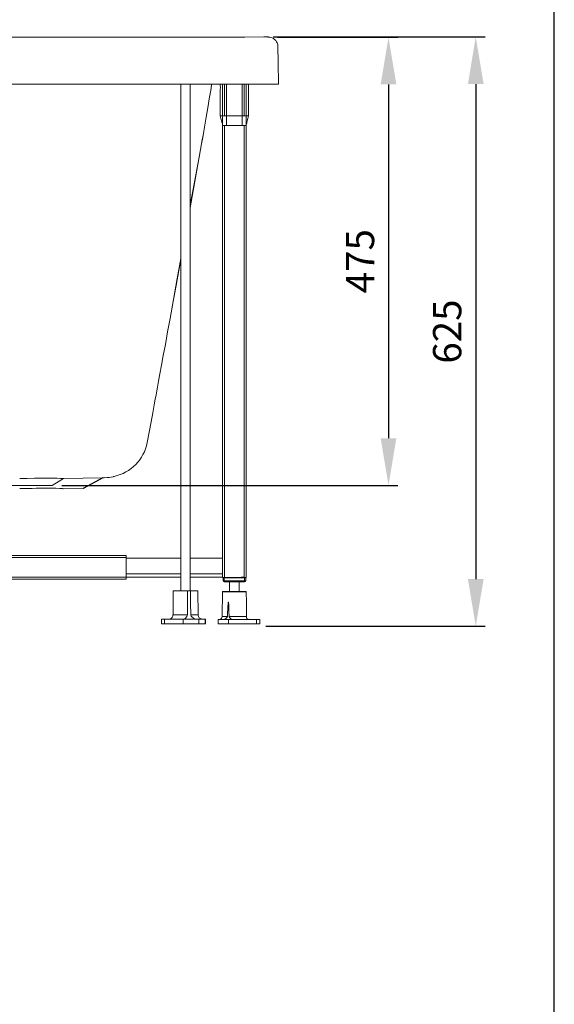
# Model space of a CAD drawing. Units: millimetres. Extents: x 981 to 14321, y 642 to 4311.
# Drawn here: x 2698 to 3265, y 2477 to 3522 of the extents above; entities that cross this region are included whole.
import ezdxf

# ---------------------------------------------------------------- set-up
doc = ezdxf.new("R2010")
doc.units = ezdxf.units.MM
doc.layers.add('BAIGNOIR', color=4, linetype='Continuous')
doc.layers.add('COTATION', color=7, linetype='Continuous', true_color=0xababab)
doc.styles.add('COTATION', font='trebuc.ttf')
doc.dimstyles.new('BP', dxfattribs={"dimscale": 0, "dimtxt": 3, "dimasz": 4, "dimexe": 2, "dimexo": 0, "dimgap": 1, "dimtad": 1, "dimdec": 1, "dimzin": 0, "dimdsep": 46, "dimtxsty": 'COTATION', "dimcen": 1.5, "dimclrd": 256, "dimclre": 256, "dimclrt": 256, "dimadec": 0, "dimazin": 0, "dimtfac": 1, "dimtdec": 1, "dimtix": 1, "dimtmove": 0, "dimatfit": 2, "dimfxl": 1, "dimtolj": 1, "dimtzin": 0, "dimarcsym": 0})

# ---------------------------------------------------------------- blocks, each defined once
blk = doc.blocks.new('*D49')
at = {"layer": 'COTATION', "lineweight": -2, "ltscale": 10}
for p, q in [((2966.9, 3503.5), (3191.9, 3503.5)), ((3181.9, 3453.5), (3181.9, 2928.1)), ((2959, 2878.1), (3191.9, 2878.1))]:
    blk.add_line(p, q, dxfattribs=at)
at = {"layer": 'COTATION'}
for points in [[(3190.3, 3453.5), (3173.6, 3453.5), (3181.9, 3503.5)], [(3173.6, 2928.1), (3190.3, 2928.1), (3181.9, 2878.1)]]:
    blk.add_solid(points, dxfattribs=at)
at = {"layer": 'Defpoints', "color": 0}
for p in [(2956.9, 3503.5), (2949, 2878.1), (3181.9, 2878.1)]:
    blk.add_point(p, dxfattribs=at)
at = {"layer": 'COTATION', "insert": (3151.6, 3190.8), "char_height": 30, "attachment_point": 5, "rotation": 90, "style": 'COTATION'}
blk.add_mtext('\\A1;625', dxfattribs=at)
blk = doc.blocks.new('*D50')
at = {"layer": 'COTATION', "lineweight": -2, "ltscale": 10}
for p, q in [((2971.4, 3503.2), (3099.3, 3503.2)), ((3089.3, 3453.2), (3089.3, 3077.5)), ((2742.4, 3027.5), (3099.3, 3027.5))]:
    blk.add_line(p, q, dxfattribs=at)
at = {"layer": 'COTATION'}
for points in [[(3097.6, 3453.2), (3081, 3453.2), (3089.3, 3503.2)], [(3081, 3077.5), (3097.6, 3077.5), (3089.3, 3027.5)]]:
    blk.add_solid(points, dxfattribs=at)
at = {"layer": 'Defpoints', "color": 0}
for p in [(2961.4, 3503.2), (2732.4, 3027.5), (3089.3, 3027.5)]:
    blk.add_point(p, dxfattribs=at)
at = {"layer": 'COTATION', "insert": (3059.1, 3265.5), "char_height": 30, "attachment_point": 5, "rotation": 90, "style": 'COTATION'}
blk.add_mtext('\\A1;{475}', dxfattribs=at)

msp = doc.modelspace()

# ---------------------------------------------------------------- linework, layer by layer
at = {"color": 7, "linetype": 'Continuous', "lineweight": 15}
for p, q in [((2800.9, 3453.5), (2800.9, 3453.5)), ((2868.9, 3453.5), (2868.9, 2915.6)), ((2878.9, 2915.6), (2878.9, 3453.5)), ((2910.7, 3453.5), (2910.7, 3452.1)), ((2910.9, 3449.6), (2910.9, 3449.8)), ((2910.9, 3449.2), (2910.9, 3449.6)), ((2913.2, 3419.6), (2913.2, 3453.5)), ((2917.4, 3419.6), (2917.4, 3453.5)), ((2934, 3419.6), (2934, 3453.5)), ((2938.2, 3419.6), (2938.2, 3453.5)), ((2940.7, 3419.6), (2940.7, 3453.5)), ((2910.7, 3447.1), (2910.7, 3419.6)), ((2913.2, 3409.6), (2913.2, 3419.6)), ((2913.2, 3419.6), (2913.2, 3419.6)), ((2915.2, 3419.6), (2917.4, 3419.6)), ((2917.4, 3409.6), (2917.4, 3419.6)), ((2934, 3409.6), (2934, 3419.6)), ((2934, 3419.6), (2936.2, 3419.6)), ((2936.2, 3419.6), (2936.8, 3419.6)), ((2936.8, 3419.6), (2937.1, 3419.6)), ((2937.1, 3419.6), (2937.5, 3419.6)), ((2937.5, 3419.6), (2937.7, 3419.6)), ((2937.7, 3419.6), (2937.9, 3419.6)), ((2937.9, 3419.6), (2938.1, 3419.6)), ((2938.1, 3419.6), (2938.2, 3419.6)), ((2938.2, 3409.6), (2938.2, 3419.6)), ((2913.2, 3409.6), (2913.2, 2929.6)), ((2913.2, 3409.6), (2913.2, 2950.1)), ((2913.2, 3409.6), (2913.2, 3409.6)), ((2913.2, 3409.6), (2913.2, 3409.6)), ((2913.2, 3409.6), (2913.2, 3409.6)), ((2915.2, 3409.6), (2915.2, 2929.6)), ((2915.2, 3409.6), (2917.4, 3409.6)), ((2917.4, 3409.6), (2934, 3409.6)), ((2934, 3409.6), (2936.2, 3409.6)), ((2936.2, 3409.6), (2936.2, 2929.6)), ((2936.2, 3409.6), (2936.8, 3409.6)), ((2936.8, 3409.6), (2937.1, 3409.6)), ((2937.1, 3409.6), (2937.5, 3409.6)), ((2937.5, 3409.6), (2937.7, 3409.6)), ((2937.7, 3409.6), (2937.9, 3409.6)), ((2937.9, 3409.6), (2938.1, 3409.6)), ((2938.1, 3409.6), (2938.2, 3409.6)), ((2938.2, 3409.6), (2938.2, 2929.6)), ((2857.4, 3204.7), (2857.5, 3204.8)), ((2811, 2953.1), (2459.8, 2953.1)), ((2811, 2951.1), (2811, 2930.1)), ((2811, 2950.1), (2868.9, 2950.1)), ((2878.9, 2950.1), (2913.2, 2950.1)), ((2913.2, 2933.6), (2913.2, 2950.1)), ((2811, 2930.1), (2868.9, 2930.1)), ((2811, 2928.1), (2811, 2928.1)), ((2878.9, 2930.1), (2913.2, 2930.1)), ((2913.2, 2930.1), (2913.2, 2929.6)), ((2913.2, 2930.1), (2913.2, 2930.1)), ((2913.2, 2929.6), (2913.2, 2929.6)), ((2913.7, 2929.4), (2913.7, 2926.2)), ((2913.7, 2929.4), (2913.7, 2929.4)), ((2913.7, 2926.2), (2913.7, 2929.4)), ((2915.2, 2929.6), (2914.9, 2929.6)), ((2914.9, 2926.2), (2914.9, 2929.4)), ((2914.9, 2929.4), (2936.5, 2929.4)), ((2915.2, 2929.6), (2936.2, 2929.6)), ((2936.5, 2929.6), (2936.2, 2929.6)), ((2936.5, 2929.4), (2936.5, 2926.2)), ((2937.7, 2926.2), (2937.7, 2929.4)), ((2938.2, 2929.6), (2938.2, 2929.6)), ((2913.7, 2926.2), (2913.7, 2926.2)), ((2936.5, 2926.2), (2914.9, 2926.2)), ((2936.5, 2925), (2914.9, 2925)), ((2914.9, 2925), (2914.9, 2925)), ((2914.9, 2925), (2920.7, 2925)), ((2920.7, 2925), (2920.7, 2915)), ((2930.7, 2915), (2930.7, 2925)), ((2930.7, 2925), (2936.5, 2925)), ((2936.5, 2925), (2936.5, 2925)), ((2860.9, 2915.6), (2860.6, 2890)), ((2887.3, 2890), (2886.9, 2915.6)), ((2913, 2914.5), (2912.8, 2888.2)), ((2938.5, 2903.3), (2938.4, 2914.5)), ((2848.4, 2885.6), (2848.4, 2880.6)), ((2851.5, 2885.6), (2851.5, 2880.6)), ((2871.5, 2885.6), (2851.5, 2885.6)), ((2871.5, 2885.6), (2871.5, 2880.6)), ((2888.1, 2885.6), (2888.1, 2880.6)), ((2894.7, 2885.6), (2888.1, 2885.6)), ((2894.7, 2885.6), (2894.7, 2880.6)), ((2895, 2880.6), (2895, 2885.6)), ((2908.5, 2885.3), (2908.5, 2880.5)), ((2908.5, 2885.3), (2908.5, 2880.5)), ((2908.5, 2885.3), (2908.5, 2885.3)), ((2919.3, 2880.5), (2919.3, 2885.3)), ((2949.3, 2885.3), (2919.3, 2885.3)), ((2949.3, 2885.3), (2949.3, 2880.5)), ((2952.9, 2880.5), (2952.9, 2885.3)), ((2871.5, 2880.6), (2851.5, 2880.6)), ((2855.6, 2880.6), (2882.2, 2880.6)), ((2894.7, 2880.6), (2888.1, 2880.6)), ((2908.5, 2880.5), (2908.5, 2880.5)), ((2919.3, 2880.5), (2949.3, 2880.5)), ((2949.3, 2880.5), (2919.3, 2880.5))]:
    msp.add_line(p, q, dxfattribs=at)
at = {"color": 8, "linetype": 'Continuous', "lineweight": 15}
for p, q in [((2913.2, 3419.6), (2913.2, 3453.5)), ((2915.2, 3419.6), (2915.2, 3453.5)), ((2936.2, 3419.6), (2936.2, 3453.5)), ((2913.2, 3409.6), (2913.2, 3409.6)), ((2811, 2951.1), (2459.8, 2951.1)), ((2811, 2930.1), (2459.8, 2930.1)), ((2811, 2928.1), (2459.8, 2928.1)), ((2488.3, 2928.1), (2811, 2928.1)), ((2811, 2933.6), (2868.9, 2933.6)), ((2811, 2930.1), (2868.9, 2930.1)), ((2878.9, 2933.6), (2913.2, 2933.6)), ((2878.9, 2930.1), (2913.2, 2930.1))]:
    msp.add_line(p, q, dxfattribs=at)
at = {"color": 5, "ltscale": 10}
msp.add_lwpolyline([(3265.3, 4311.3), (981.2, 4311.3), (981.2, 642.1), (3265.3, 642.1)], close=True, dxfattribs=at)
at = {"color": 7, "linetype": 'Continuous', "lineweight": 15, "flags": 128}
for points in [[(2910.7, 3452.1), (2910.7, 3452.1), (2910.7, 3451.9), (2910.8, 3451.4), (2910.9, 3450.7), (2910.9, 3449.9), (2910.9, 3449.1), (2910.8, 3448.3), (2910.8, 3447.7), (2910.7, 3447.3), (2910.7, 3447.1), (2910.7, 3447.1)], [(2910.7, 3419.6), (2911, 3418.3), (2911.3, 3417.1), (2911.6, 3415.8), (2912, 3414.6), (2912.5, 3412.9), (2913, 3411.3), (2913.2, 3409.6)], [(2913.2, 3419.6), (2911.3, 3419.6), (2910.9, 3419.6), (2910.8, 3419.6), (2910.7, 3419.6)], [(2913.2, 3419.6), (2913.3, 3419.6), (2913.8, 3419.6), (2914.4, 3419.6), (2915.2, 3419.6)], [(2925.7, 3419.6), (2921.3, 3419.6), (2919.6, 3419.6), (2919.3, 3419.6), (2919.3, 3419.6), (2919.3, 3419.6), (2919.3, 3419.6), (2919.3, 3419.6), (2919.3, 3419.6), (2919.3, 3419.6), (2919.3, 3419.6), (2919.3, 3419.6), (2919.3, 3419.6), (2919.3, 3419.6), (2919.3, 3419.6), (2919.3, 3419.6), (2919.3, 3419.6), (2919.2, 3419.6), (2919.2, 3419.6), (2919, 3419.6), (2918.8, 3419.6), (2918.3, 3419.6), (2917.4, 3419.6)], [(2934, 3419.6), (2930, 3419.6), (2928.3, 3419.6), (2927.9, 3419.6), (2925.7, 3419.6)], [(2938.2, 3409.6), (2938.4, 3410.8), (2938.8, 3412.1), (2939.1, 3413.3), (2939.4, 3414.5), (2939.5, 3415.2), (2939.7, 3415.8), (2940, 3417.1), (2940.3, 3418.3), (2940.7, 3419.6)], [(2940.7, 3419.6), (2940, 3419.6), (2939.4, 3419.6), (2939.3, 3419.6), (2939.3, 3419.6), (2939.3, 3419.6), (2939.3, 3419.6), (2939.3, 3419.6), (2939.3, 3419.6), (2939.3, 3419.6), (2939.3, 3419.6), (2939.3, 3419.6), (2939.3, 3419.6), (2939.3, 3419.6), (2939.3, 3419.6), (2939.3, 3419.6), (2939.2, 3419.6), (2939.2, 3419.6), (2939.2, 3419.6), (2939.1, 3419.6), (2939, 3419.6), (2938.7, 3419.6), (2938.2, 3419.6)], [(2913.2, 3409.6), (2913.3, 3409.6), (2913.8, 3409.6), (2914.4, 3409.6), (2915.2, 3409.6)], [(2878.9, 3322.3), (2890.9, 3390.1), (2892.1, 3396.7), (2893.2, 3403.1), (2893.4, 3404)], [(2857.5, 3204.8), (2860.8, 3222.8), (2863.9, 3239.8), (2866.8, 3255.7), (2868.9, 3267.3)], [(2811, 2953.1), (2811, 2953.1), (2811, 2952.9), (2811, 2952.8), (2811, 2952.5), (2811, 2952.2), (2811, 2951.9), (2811, 2951.5), (2811, 2951.1)], [(2811, 2930.1), (2811, 2929.7), (2811, 2929.3), (2811, 2929), (2811, 2928.7), (2811, 2928.4), (2811, 2928.3), (2811, 2928.1), (2811, 2928.1)], [(2885.7, 2930.1), (2885.1, 2930.1), (2884.6, 2930.1), (2884.2, 2930.1), (2884.1, 2930.1), (2884.2, 2930.1), (2884.6, 2930.1), (2885.1, 2930.1), (2885.7, 2930.1), (2886.3, 2930.1), (2886.8, 2930.1), (2887.2, 2930.1), (2887.3, 2930.1), (2887.2, 2930.1), (2886.8, 2930.1), (2886.3, 2930.1), (2885.7, 2930.1)], [(2913.2, 2930.1), (2913.2, 2930.2), (2913.2, 2930.4), (2913.2, 2930.7), (2913.2, 2931.1), (2913.2, 2931.7), (2913.2, 2932.3), (2913.2, 2932.9), (2913.2, 2933.6)], [(2913.2, 2929.6), (2913.2, 2929.6), (2913.4, 2929.6), (2913.5, 2929.6), (2913.8, 2929.6), (2914.1, 2929.6), (2914.4, 2929.6), (2914.8, 2929.6), (2915.2, 2929.6)], [(2913.9, 2929.6), (2913.8, 2929.6), (2913.5, 2929.6), (2913.4, 2929.6), (2913.2, 2929.6), (2913.2, 2929.6)], [(2914.9, 2929.4), (2914.7, 2929.4), (2914.4, 2929.4), (2914.2, 2929.4), (2914.1, 2929.4), (2913.9, 2929.4), (2913.8, 2929.4), (2913.7, 2929.4), (2913.7, 2929.4)], [(2914.7, 2929.6), (2914.7, 2929.6), (2914.7, 2929.6), (2914.8, 2929.6), (2914.8, 2929.6), (2914.9, 2929.6), (2915, 2929.6), (2915.1, 2929.6), (2915.2, 2929.6)], [(2914.9, 2929.6), (2914.9, 2929.6), (2914.9, 2929.6), (2914.9, 2929.6), (2914.9, 2929.5), (2914.9, 2929.5), (2914.9, 2929.5), (2914.9, 2929.4), (2914.9, 2929.4)], [(2934.5, 2930.1), (2933.9, 2930.1), (2933.4, 2930.1), (2933.1, 2930.1), (2932.9, 2930.1), (2933.1, 2930.1), (2933.4, 2930.1), (2933.9, 2930.1), (2934.5, 2930.1), (2935.2, 2930.1), (2935.7, 2930.1), (2936, 2930.1), (2936.1, 2930.1), (2936, 2930.1), (2935.7, 2930.1), (2935.2, 2930.1), (2934.5, 2930.1)], [(2936.2, 2929.6), (2936.6, 2929.6), (2937, 2929.6), (2937.3, 2929.6), (2937.6, 2929.6), (2937.9, 2929.6), (2938.1, 2929.6), (2938.2, 2929.6), (2938.2, 2929.6)], [(2936.2, 2929.6), (2936.3, 2929.6), (2936.4, 2929.6), (2936.5, 2929.6), (2936.6, 2929.6), (2936.6, 2929.6), (2936.7, 2929.6), (2936.7, 2929.6), (2936.7, 2929.6)], [(2936.5, 2929.4), (2936.5, 2929.4), (2936.5, 2929.5), (2936.5, 2929.5), (2936.5, 2929.5), (2936.5, 2929.6), (2936.5, 2929.6), (2936.5, 2929.6), (2936.5, 2929.6)], [(2937.7, 2929.4), (2937.7, 2929.4), (2937.6, 2929.4), (2937.5, 2929.4), (2937.4, 2929.4), (2937.2, 2929.4), (2937, 2929.4), (2936.7, 2929.4), (2936.5, 2929.4)], [(2938.2, 2929.6), (2938.2, 2929.6), (2938.1, 2929.6), (2937.9, 2929.6), (2937.6, 2929.6), (2937.5, 2929.6)], [(2914.9, 2926.2), (2914.7, 2926.2), (2914.4, 2926.2), (2914.2, 2926.2), (2914.1, 2926.2), (2913.9, 2926.2), (2913.8, 2926.2), (2913.7, 2926.2), (2913.7, 2926.2)], [(2914.9, 2926.2), (2914.9, 2926), (2914.9, 2925.7), (2914.9, 2925.5), (2914.9, 2925.4), (2914.9, 2925.2), (2914.9, 2925.1), (2914.9, 2925), (2914.9, 2925)], [(2936.5, 2925), (2936.5, 2925), (2936.5, 2925.1), (2936.5, 2925.2), (2936.5, 2925.4), (2936.5, 2925.5), (2936.5, 2925.7), (2936.5, 2926), (2936.5, 2926.2)], [(2937.7, 2926.2), (2937.7, 2926.2), (2937.6, 2926.2), (2937.5, 2926.2), (2937.4, 2926.2), (2937.2, 2926.2), (2937, 2926.2), (2936.7, 2926.2), (2936.5, 2926.2)], [(2860.9, 2915.6), (2860.9, 2915.6), (2861.2, 2915.6), (2861.9, 2915.6), (2862.9, 2915.6), (2864.2, 2915.6), (2865.8, 2915.6), (2867.6, 2915.6), (2869.6, 2915.6), (2871.7, 2915.6), (2873.9, 2915.6), (2876, 2915.6)], [(2875.8, 2890), (2875.9, 2902.6), (2876, 2915.6)], [(2879, 2915.6), (2878.6, 2915.6), (2878.3, 2915.6), (2877.9, 2915.6), (2877.5, 2915.6), (2877.1, 2915.6), (2876.8, 2915.6), (2876.4, 2915.6), (2876, 2915.6)], [(2879, 2915.6), (2879.3, 2902.4), (2879.5, 2890)], [(2879, 2915.6), (2881, 2915.6), (2882.7, 2915.6), (2884.2, 2915.6), (2885.4, 2915.6), (2886.2, 2915.6), (2886.8, 2915.6), (2886.9, 2915.6)], [(2913.5, 2915), (2913.7, 2915), (2914.4, 2915), (2915.5, 2915), (2917.1, 2915), (2919, 2915), (2921.2, 2915), (2923.5, 2915), (2925.7, 2915), (2927.9, 2915), (2930.2, 2915), (2932.4, 2915), (2934.3, 2915), (2935.9, 2915), (2937.1, 2915), (2937.7, 2915), (2937.9, 2915)], [(2918.3, 2888.2), (2918.5, 2893), (2918.6, 2895.4), (2918.7, 2897.8), (2919.1, 2902.6), (2919.2, 2903), (2919.2, 2903.3), (2919.2, 2903.4), (2919.3, 2903.4), (2919.3, 2903.4), (2919.3, 2903.4), (2919.3, 2903.4), (2919.3, 2903.4), (2919.3, 2903.4), (2919.4, 2903.3), (2919.5, 2902.9), (2919.7, 2901.1), (2920, 2894), (2920.2, 2888.3), (2920.2, 2888.2)], [(2938.6, 2888.2), (2938.6, 2893.3), (2938.5, 2896.6), (2938.5, 2898.9), (2938.5, 2900.4), (2938.5, 2901.4), (2938.5, 2902.1), (2938.5, 2902.5), (2938.5, 2902.8), (2938.5, 2903), (2938.5, 2903.2), (2938.5, 2903.3), (2938.5, 2903.3), (2938.5, 2903.4), (2938.5, 2903.4), (2938.5, 2903.4), (2938.5, 2903.4), (2938.5, 2903.4), (2938.5, 2903.4), (2938.5, 2903.4), (2938.5, 2903.4), (2938.5, 2903.2), (2938.5, 2902.6), (2938.5, 2902.4)], [(2851.5, 2885.6), (2850.2, 2885.6), (2849.3, 2885.6), (2848.7, 2885.6), (2848.4, 2885.6), (2848.4, 2885.6)], [(2872.7, 2885.6), (2870, 2885.6), (2867.3, 2885.6), (2864.9, 2885.6), (2862.6, 2885.6), (2860.6, 2885.6), (2859, 2885.6), (2857.6, 2885.6), (2856.7, 2885.6), (2856.2, 2885.6)], [(2888.1, 2885.6), (2887.5, 2885.6), (2886.5, 2885.6), (2885.3, 2885.6), (2883.8, 2885.6), (2882.1, 2885.6), (2880.3, 2885.6), (2878.4, 2885.6), (2876.5, 2885.6), (2874.7, 2885.6), (2873, 2885.6), (2871.5, 2885.6)], [(2875.8, 2890), (2875.7, 2889.3), (2875.2, 2888.2), (2874, 2886.7), (2873.2, 2885.9), (2872.7, 2885.6), (2872.7, 2885.6)], [(2884.6, 2885.6), (2884.5, 2885.6), (2883.5, 2885.8), (2882.2, 2886.5), (2880.5, 2887.9), (2879.8, 2888.8), (2879.5, 2889.6), (2879.5, 2890)], [(2895, 2885.6), (2895, 2885.6), (2894.7, 2885.6)], [(2919.3, 2885.3), (2917.8, 2885.3), (2916.1, 2885.3), (2914.5, 2885.3), (2912.9, 2885.3), (2911.4, 2885.3), (2910.2, 2885.3), (2909.3, 2885.3), (2908.7, 2885.3), (2908.5, 2885.3)], [(2918.3, 2888.2), (2918.2, 2887.9), (2918, 2887.5), (2916.8, 2886.4), (2915.2, 2885.6), (2914, 2885.3), (2913.7, 2885.3)], [(2922.7, 2885.3), (2922.3, 2885.5), (2921.6, 2886.2), (2920.6, 2887.3), (2920.4, 2887.7), (2920.3, 2888), (2920.2, 2888.2)], [(2920.2, 2888.2), (2922.3, 2888.2), (2924.6, 2888.2), (2926.8, 2888.2), (2929, 2888.2), (2931.2, 2888.2), (2933.1, 2888.2), (2934.9, 2888.2), (2936.3, 2888.2), (2937.4, 2888.2), (2938.2, 2888.2), (2938.6, 2888.2)], [(2940.8, 2885.3), (2939.9, 2885.5), (2939.1, 2886.2), (2938.7, 2887.3), (2938.6, 2887.7), (2938.6, 2888), (2938.6, 2888.2)], [(2952.9, 2885.3), (2952.9, 2885.3), (2952.5, 2885.3), (2951.7, 2885.3), (2950.6, 2885.3), (2949.3, 2885.3)], [(2851.5, 2880.6), (2850.2, 2880.6), (2849.3, 2880.6), (2848.7, 2880.6), (2848.4, 2880.6), (2848.5, 2880.6), (2848.9, 2880.6), (2849.7, 2880.6), (2850.8, 2880.6), (2852.2, 2880.6), (2853.8, 2880.6), (2855.6, 2880.6)], [(2856.7, 2880.6), (2856.7, 2880.6), (2856.4, 2880.6), (2855.8, 2880.6), (2855, 2880.6), (2854.2, 2880.6), (2853.3, 2880.6), (2852.7, 2880.6), (2852.3, 2880.6), (2852.3, 2880.6), (2852.6, 2880.6), (2853.2, 2880.6), (2854, 2880.6), (2854.8, 2880.6), (2855.7, 2880.6), (2856.3, 2880.6), (2856.7, 2880.6)], [(2876.6, 2880.6), (2874.8, 2880.6), (2872.9, 2880.6), (2871.1, 2880.6), (2869.4, 2880.6), (2867.8, 2880.6), (2866.5, 2880.6), (2865.5, 2880.6), (2864.8, 2880.6), (2864.5, 2880.6), (2864.5, 2880.6), (2864.9, 2880.6), (2865.6, 2880.6), (2866.6, 2880.6), (2868, 2880.6), (2869.5, 2880.6), (2871.3, 2880.6), (2873.1, 2880.6), (2875, 2880.6), (2876.8, 2880.6), (2878.5, 2880.6), (2880, 2880.6), (2881.3, 2880.6), (2882.3, 2880.6), (2883, 2880.6), (2883.4, 2880.6), (2883.4, 2880.6), (2883, 2880.6), (2882.3, 2880.6), (2881.2, 2880.6), (2879.9, 2880.6), (2878.3, 2880.6), (2876.6, 2880.6)], [(2888.1, 2880.6), (2887.5, 2880.6), (2886.5, 2880.6), (2885.3, 2880.6), (2883.8, 2880.6), (2882.1, 2880.6), (2880.3, 2880.6), (2878.4, 2880.6), (2876.5, 2880.6), (2874.7, 2880.6), (2873, 2880.6), (2871.5, 2880.6)], [(2878.9, 2880.6), (2878.1, 2880.6), (2877.6, 2880.6), (2877.3, 2880.6), (2877.4, 2880.6), (2877.8, 2880.6), (2878.4, 2880.6), (2879.3, 2880.6), (2880.2, 2880.6), (2880.9, 2880.6), (2881.5, 2880.6), (2881.8, 2880.6), (2881.7, 2880.6), (2881.3, 2880.6), (2880.6, 2880.6), (2879.8, 2880.6), (2878.9, 2880.6)], [(2882.2, 2880.6), (2884, 2880.6), (2885.9, 2880.6), (2887.8, 2880.6), (2889.6, 2880.6), (2891.2, 2880.6), (2892.6, 2880.6), (2893.7, 2880.6), (2894.4, 2880.6), (2894.9, 2880.6), (2895, 2880.6), (2894.7, 2880.6)], [(2886.2, 2880.6), (2886.9, 2880.6), (2887.8, 2880.6), (2888.7, 2880.6), (2889.4, 2880.6), (2889.8, 2880.6), (2890, 2880.6), (2889.8, 2880.6), (2889.3, 2880.6), (2888.6, 2880.6), (2887.7, 2880.6), (2886.8, 2880.6), (2886.1, 2880.6), (2885.7, 2880.6), (2885.5, 2880.6), (2885.7, 2880.6), (2886.2, 2880.6)], [(2908.5, 2880.5), (2908.7, 2880.5), (2909.3, 2880.5), (2910.2, 2880.5), (2911.4, 2880.5), (2912.9, 2880.5), (2914.5, 2880.5), (2916.1, 2880.5), (2917.8, 2880.5), (2919.3, 2880.5)], [(2919.3, 2880.5), (2917.8, 2880.5), (2916.1, 2880.5), (2914.5, 2880.5), (2912.9, 2880.5), (2911.4, 2880.5), (2910.2, 2880.5), (2909.3, 2880.5), (2908.7, 2880.5), (2908.5, 2880.5)], [(2918.2, 2880.5), (2918, 2880.5), (2917.5, 2880.5), (2916.7, 2880.5), (2915.7, 2880.5), (2914.7, 2880.5), (2913.9, 2880.5), (2913.4, 2880.5), (2913.2, 2880.5), (2913.4, 2880.5), (2913.9, 2880.5), (2914.7, 2880.5), (2915.7, 2880.5), (2916.7, 2880.5), (2917.5, 2880.5), (2918, 2880.5), (2918.2, 2880.5)], [(2918.2, 2880.5), (2918, 2880.5), (2917.5, 2880.5), (2916.7, 2880.5), (2915.7, 2880.5), (2914.7, 2880.5), (2913.9, 2880.5), (2913.4, 2880.5), (2913.2, 2880.5), (2913.4, 2880.5), (2913.9, 2880.5), (2914.7, 2880.5), (2915.7, 2880.5), (2916.7, 2880.5), (2917.5, 2880.5), (2918, 2880.5), (2918.2, 2880.5)], [(2925.7, 2880.5), (2927.5, 2880.5), (2929.2, 2880.5), (2930.8, 2880.5), (2932.2, 2880.5), (2933.4, 2880.5), (2934.3, 2880.5), (2934.8, 2880.5), (2935, 2880.5), (2934.8, 2880.5), (2934.3, 2880.5), (2933.4, 2880.5), (2932.2, 2880.5), (2930.8, 2880.5), (2929.2, 2880.5), (2927.5, 2880.5), (2925.7, 2880.5), (2923.9, 2880.5), (2922.2, 2880.5), (2920.6, 2880.5), (2919.2, 2880.5), (2918, 2880.5), (2917.2, 2880.5), (2916.6, 2880.5), (2916.5, 2880.5), (2916.6, 2880.5), (2917.2, 2880.5), (2918, 2880.5), (2919.2, 2880.5), (2920.6, 2880.5), (2922.2, 2880.5), (2923.9, 2880.5), (2925.7, 2880.5)], [(2948.2, 2880.5), (2948, 2880.5), (2947.5, 2880.5), (2946.7, 2880.5), (2945.7, 2880.5), (2944.7, 2880.5), (2943.9, 2880.5), (2943.4, 2880.5), (2943.2, 2880.5), (2943.4, 2880.5), (2943.9, 2880.5), (2944.7, 2880.5), (2945.7, 2880.5), (2946.7, 2880.5), (2947.5, 2880.5), (2948, 2880.5), (2948.2, 2880.5)], [(2949.3, 2880.5), (2950.6, 2880.5), (2951.7, 2880.5), (2952.5, 2880.5), (2952.9, 2880.5), (2952.9, 2880.5), (2952.5, 2880.5), (2951.7, 2880.5), (2950.6, 2880.5), (2949.3, 2880.5)]]:
    msp.add_lwpolyline(points, dxfattribs=at)
at = {"color": 8, "linetype": 'Continuous', "lineweight": 15, "flags": 128}
for points in [[(2938.4, 2914.5), (2938.2, 2914.5), (2937.7, 2914.5), (2936.8, 2914.5), (2935.6, 2914.5), (2934.1, 2914.5), (2932.4, 2914.5), (2930.4, 2914.5), (2928.4, 2914.5), (2926.2, 2914.5), (2924.1, 2914.5), (2922, 2914.5), (2920, 2914.5), (2918.1, 2914.5), (2916.5, 2914.5), (2915.2, 2914.5), (2914.1, 2914.5), (2913.4, 2914.5), (2913, 2914.5), (2913, 2914.5)], [(2860.6, 2890), (2860.6, 2890), (2860.9, 2890), (2861.6, 2890), (2862.6, 2890), (2863.9, 2890), (2865.5, 2890), (2867.3, 2890), (2869.3, 2890), (2871.4, 2890), (2873.6, 2890), (2875.8, 2890)], [(2879.5, 2890), (2881.4, 2890), (2883.1, 2890), (2884.6, 2890), (2885.7, 2890), (2886.6, 2890), (2887.1, 2890), (2887.3, 2890)], [(2912.8, 2888.2), (2912.8, 2888.2), (2913.2, 2888.2), (2914, 2888.2), (2915.1, 2888.2), (2916.6, 2888.2), (2918.3, 2888.2)]]:
    msp.add_lwpolyline(points, dxfattribs=at)
at = {"color": 7, "linetype": 'Continuous', "lineweight": 15}
for centre, radius, start, end in [((2913.9, 2929.4), 0.2, 90.0023, 180.0023), ((2937.5, 2929.4), 0.2, 0.0023, 90.0023), ((2914.9, 2926.2), 1.2, 180.0023, 270.0023), ((2914.9, 2926.2), 1.2, 180.0023, 270.0023), ((2936.5, 2926.2), 1.2, 270.0023, 0.0023), ((2936.5, 2926.2), 1.2, 270.0023, 0.0023), ((2913.5, 2914.5), 0.5, 90.0023, 179.5023), ((2937.9, 2914.5), 0.5, 0.5023, 90.0023), ((2856.2, 2889.8), 4.25, 270.1172, 324.7344), ((2856.8, 2889.8), 3.73, 319.5812, 3.3078), ((2891.6, 2889.9), 4.3, 178.6597, 265.3404), ((2909.8, 2888.3), 3, 271.8323, 359.5023)]:
    msp.add_arc(centre, radius, start, end, dxfattribs=at)
at = {"layer": 'BAIGNOIR', "color": 7, "linetype": 'Continuous', "lineweight": 15}
for p, q in [((1873.6, 3453.5), (2800.9, 3453.5)), ((2800.9, 3453.5), (2972.6, 3453.5)), ((2873.8, 3453.5), (2873.8, 3453.5)), ((2732.4, 3027.5), (2744.2, 3034.7)), ((2744.2, 3034.7), (2786.2, 3035.5)), ((2797.1, 3036.8), (2798, 3037)), ((2732.4, 3027.5), (2665.1, 3027.5)), ((2744.2, 3023.9), (2765.2, 3024.3))]:
    msp.add_line(p, q, dxfattribs=at)
at = {"layer": 'BAIGNOIR', "color": 7, "linetype": 'Continuous', "lineweight": 15, "flags": 128}
for points in [[(2931.1, 3503.4), (2911.1, 3503.4), (2831.1, 3503.4), (2511.1, 3503.4), (1952.4, 3503.4), (1393.8, 3503.5)], [(2956.9, 3503.5), (2936.9, 3503.4), (2931.1, 3503.4)], [(2960.9, 3503.5), (2959.7, 3503.5), (2958.2, 3503.5), (2956.9, 3503.5)], [(2961.9, 3503.5), (2961.7, 3503.5), (2960.9, 3503.5)], [(2972, 3493.4), (2971.7, 3495.4), (2971.2, 3497.1)], [(2972, 3493.4), (2972.2, 3476.7), (2972.6, 3453.5)], [(2878.9, 3324.9), (2889, 3379.9), (2890.2, 3386.3), (2891.3, 3392.7), (2892.5, 3399.1), (2893.6, 3405.5), (2894.7, 3411.9), (2895.8, 3418.3), (2896.9, 3424.5), (2897.9, 3430.4), (2899.1, 3437.9), (2899.9, 3443), (2900.9, 3448.9), (2901.6, 3453.5)], [(2868.9, 3268.3), (2865.1, 3247), (2857.4, 3204.7)], [(2833.2, 3072.9), (2835.2, 3084), (2837.3, 3095), (2839.1, 3104.7), (2840.6, 3113.1), (2841.7, 3118.9), (2842.6, 3123.8), (2843.4, 3127.9), (2844.1, 3131.9), (2845.3, 3138.3), (2846.7, 3146), (2848.4, 3155.1), (2850.3, 3165.5), (2852.5, 3177.2), (2854.9, 3190.4), (2857.5, 3204.8)], [(2743.4, 3034.9), (2744, 3034.8), (2744.2, 3034.7), (2744.2, 3034.7)]]:
    msp.add_lwpolyline(points, dxfattribs=at)
at = {"layer": 'BAIGNOIR', "color": 7, "linetype": 'Continuous', "lineweight": 15}
for centre, radius, start, end in [((2961.8, 3493.1), 10.2, 23.1177, 92.493), ((2788.5, 3081.4), 45.4, 282.1407, 349.2864), ((2787.5, 3079.7), 44, 271.0653, 282.6097)]:
    msp.add_arc(centre, radius, start, end, dxfattribs=at)
for centre, major_axis, ratio, start_param, end_param in [((2700.4, 3033.6), (43.7, 1), 0.029403, 0.18264, 1.629272), ((2867.4, 3542.1), (83, 506.5), 0.13517, 3.166349, 3.196026), ((2700.4, 3022.9), (43.7, 1), 0.029403, 0.003613, 1.629272)]:
    msp.add_ellipse(centre, major_axis=major_axis, ratio=ratio, start_param=start_param, end_param=end_param, dxfattribs=at)
at = {"layer": 'COTATION', "ltscale": 10}
msp.add_line((2786.2, 3035.5), (2765.2, 3024.3), dxfattribs=at)

# ---------------------------------------------------------------- dimensions: what is measured, and where the dimension line sits
dim = msp.add_linear_dim(base=(3089.3, 3027.5), p1=(2961.4, 3503.2), p2=(2732.4, 3027.5), angle=90, text='{475}', dimstyle='BP', override={"dimscale": 1, "dimtxt": 30, "dimasz": 50, "dimexe": 10, "dimexo": 10, "dimgap": 15, "dimdec": 0, "dimcen": -1.5, "dimtdec": 0, "dimtix": 0, "dimatfit": 0, "dimtolj": 1}, dxfattribs=at)
dim.commit()
dim.dimension.update_dxf_attribs({"geometry": '*D50', "text_midpoint": (3089.3, 3265.5), "dimtype": 160})
dim = msp.add_linear_dim(base=(3181.9, 2878.1), p1=(2956.9, 3503.5), p2=(2949, 2878.1), angle=90, dimstyle='BP', override={"dimscale": 1, "dimtxt": 30, "dimasz": 50, "dimexe": 10, "dimexo": 10, "dimgap": 15, "dimdec": 0, "dimcen": -1.5, "dimtdec": 0, "dimtix": 0, "dimatfit": 0}, dxfattribs=at)
dim.commit()
dim.dimension.update_dxf_attribs({"geometry": '*D49', "text_midpoint": (3181.9, 3190.8), "dimtype": 160})

doc.saveas('drawing.dxf')
